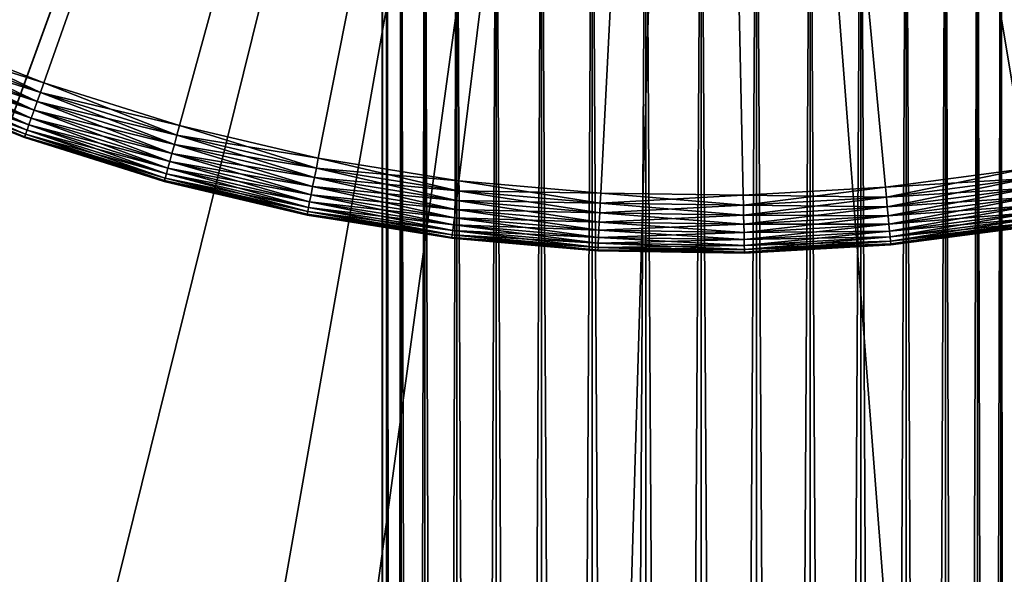
# Model space of a CAD drawing. Extents: x -22 to 22, y -172 to 22.
# Drawn here: x -6 to 3, y -20 to -15 of the extents above; entities that cross this region are included whole.
import ezdxf

# ---------------------------------------------------------------- set-up
doc = ezdxf.new("R2010")
doc.units = 0
doc.header["$MEASUREMENT"] = 0
for name, color, linetype in [('L2', 7, 'Continuous'), ('L3', 7, 'Continuous'), ('L4', 7, 'Continuous'), ('L5', 7, 'Continuous')]:
    doc.layers.add(name, color=color, linetype=linetype)

msp = doc.modelspace()

# ---------------------------------------------------------------- linework, layer by layer
at = {"layer": 'L2', "color": 7}
for points in [[(-14.46272, -17.236, -230), (-17.236, -14.46272, -230), (0, 0, -230)], [(-17.236, -14.46272), (-14.46272, -17.236), (0, 0)], [(0, 0, -230), (-11.25, -19.48557, -230), (-14.46272, -17.236, -230)], [(0, 0), (-14.46272, -17.236), (-11.25, -19.48557)], [(0, 0, -230), (-7.695453, -21.14308, -230), (-11.25, -19.48557, -230)], [(0, 0), (-11.25, -19.48557), (-7.695453, -21.14308)], [(-3.907084, -22.15817, -230), (-7.695453, -21.14308, -230), (0, 0, -230)], [(-7.695453, -21.14308), (-3.907084, -22.15817), (0, 0)], [(0, 0, -230), (0, -22.5, -230), (-3.907084, -22.15817, -230)], [(0, 0), (-3.907084, -22.15817), (0, -22.5)], [(7.695453, -21.14308, -230), (3.907084, -22.15817, -230), (0, 0, -230)], [(0, 0, -230), (3.907084, -22.15817, -230), (0, -22.5, -230)], [(17.236, -14.46272, -230), (14.46272, -17.236, -230), (0, 0, -230)], [(0, 0, -230), (14.46272, -17.236, -230), (11.25, -19.48557, -230)], [(0, 0, -230), (11.25, -19.48557, -230), (7.695453, -21.14308, -230)], [(0, 0), (0, -22.5), (3.907084, -22.15817)], [(14.46272, -17.236), (17.236, -14.46272), (0, 0)], [(3.907084, -22.15817), (7.695453, -21.14308), (0, 0)], [(0, 0), (7.695453, -21.14308), (11.25, -19.48557)], [(0, 0), (11.25, -19.48557), (14.46272, -17.236)]]:
    msp.add_3dface(points, dxfattribs=at)
at = {"layer": 'L3', "color": 7}
for points in [[(0, 0, -2), (-6.807444, -15.57751, -2), (-7.913736, -15.04569, -2)], [(0, 0, 3), (-7.913736, -15.04569, 3), (-6.807444, -15.57751, 3)], [(0, 0, -2), (-5.66566, -16.02811, -2), (-6.807444, -15.57751, -2)], [(0, 0, 3), (-6.807444, -15.57751, 3), (-5.66566, -16.02811, 3)], [(-4.494339, -16.39515, -2), (-5.66566, -16.02811, -2), (0, 0, -2)], [(-5.66566, -16.02811, 3), (-4.494339, -16.39515, 3), (0, 0, 3)], [(0, 0, -2), (-3.299586, -16.67671, -2), (-4.494339, -16.39515, -2)], [(0, 0, 3), (-4.494339, -16.39515, 3), (-3.299586, -16.67671, 3)], [(0, 0, -2), (-2.087631, -16.87133, -2), (-3.299586, -16.67671, -2)], [(0, 0, 3), (-3.299586, -16.67671, 3), (-2.087631, -16.87133, 3)], [(-0.864792, -16.97799, -2), (-2.087631, -16.87133, -2), (0, 0, -2)], [(-2.087631, -16.87133, 3), (-0.864792, -16.97799, 3), (0, 0, 3)], [(0, 0, -2), (0.362556, -16.99613, -2), (-0.864792, -16.97799, -2)], [(0, 0, 3), (-0.864792, -16.97799, 3), (0.362556, -16.99613, 3)], [(2.805193, -16.76696, -2), (1.588014, -16.92567, -2), (0, 0, -2)], [(0, 0, -2), (1.588014, -16.92567, -2), (0.362556, -16.99613, -2)], [(6.344009, -15.77192, -2), (5.189405, -16.18858, -2), (0, 0, -2)], [(0, 0, -2), (5.189405, -16.18858, -2), (4.007746, -16.52084, -2)], [(0, 0, -2), (4.007746, -16.52084, -2), (2.805193, -16.76696, -2)], [(0, 0, -2), (7.465539, -15.27304, -2), (6.344009, -15.77192, -2)], [(0, 0, 3), (0.362556, -16.99613, 3), (1.588014, -16.92567, 3)], [(5.189405, -16.18858, 3), (6.344009, -15.77192, 3), (0, 0, 3)], [(0, 0, 3), (6.344009, -15.77192, 3), (7.465539, -15.27304, 3)], [(1.588014, -16.92567, 3), (2.805193, -16.76696, 3), (0, 0, 3)], [(0, 0, 3), (2.805193, -16.76696, 3), (4.007746, -16.52084, 3)], [(0, 0, 3), (4.007746, -16.52084, 3), (5.189405, -16.18858, 3)], [(-6.842211, -15.65707, -1.992404), (-6.807444, -15.57751, -2), (-5.66566, -16.02811, -2)], [(-6.842211, -15.65707, 2.992404), (-5.694597, -16.10997, 2.992404), (-6.807444, -15.57751, 3)], [(-6.807444, -15.57751, 3), (-5.694597, -16.10997, 2.992404), (-5.66566, -16.02811, 3)], [(-6.875923, -15.73421, -1.969846), (-6.842211, -15.65707, -1.992404), (-5.694597, -16.10997, -1.992404)], [(-6.875923, -15.73421, 2.969846), (-5.722654, -16.18934, 2.969846), (-6.842211, -15.65707, 2.992404)], [(-6.842211, -15.65707, -1.992404), (-5.66566, -16.02811, -2), (-5.694597, -16.10997, -1.992404)], [(-6.842211, -15.65707, 2.992404), (-5.722654, -16.18934, 2.969846), (-5.694597, -16.10997, 2.992404)], [(-6.907553, -15.80659, -1.933013), (-6.875923, -15.73421, -1.969846), (-5.722654, -16.18934, -1.969846)], [(-6.907553, -15.80659, 2.933013), (-5.748979, -16.26382, 2.933013), (-6.875923, -15.73421, 2.969846)], [(-6.875923, -15.73421, -1.969846), (-5.694597, -16.10997, -1.992404), (-5.722654, -16.18934, -1.969846)], [(-6.875923, -15.73421, 2.969846), (-5.748979, -16.26382, 2.933013), (-5.722654, -16.18934, 2.969846)], [(-6.936142, -15.87201, -1.883022), (-6.907553, -15.80659, -1.933013), (-5.748979, -16.26382, -1.933013)], [(-6.936142, -15.87201, 2.883022), (-5.772773, -16.33113, 2.883022), (-6.907553, -15.80659, 2.933013)], [(-6.907553, -15.80659, -1.933013), (-5.722654, -16.18934, -1.969846), (-5.748979, -16.26382, -1.933013)], [(-6.907553, -15.80659, 2.933013), (-5.772773, -16.33113, 2.883022), (-5.748979, -16.26382, 2.933013)], [(-6.980839, -15.97429, -1.75), (-6.960821, -15.92848, -1.821394), (-5.793312, -16.38923, -1.821394)], [(-6.980839, -15.97429, 2.75), (-5.809973, -16.43637, 2.75), (-6.960821, -15.92848, 2.821394)], [(-6.960821, -15.92848, -1.821394), (-6.936142, -15.87201, -1.883022), (-5.772773, -16.33113, -1.883022)], [(-6.960821, -15.92848, 2.821394), (-5.793312, -16.38923, 2.821394), (-6.936142, -15.87201, 2.883022)], [(-6.960821, -15.92848, -1.821394), (-5.772773, -16.33113, -1.883022), (-5.793312, -16.38923, -1.821394)], [(-6.960821, -15.92848, 2.821394), (-5.809973, -16.43637, 2.75), (-5.793312, -16.38923, 2.821394)], [(-6.936142, -15.87201, -1.883022), (-5.748979, -16.26382, -1.933013), (-5.772773, -16.33113, -1.883022)], [(-6.936142, -15.87201, 2.883022), (-5.793312, -16.38923, 2.821394), (-5.772773, -16.33113, 2.883022)], [(-7.004621, -16.02871, -1.586824), (-6.995588, -16.00804, -1.67101), (-5.822248, -16.4711, -1.67101)], [(-7.004621, -16.02871, 2.586824), (-5.829766, -16.49236, 2.586824), (-6.995588, -16.00804, 2.67101)], [(-6.55271, -16.21521, -1.5), (-7.004621, -16.02871, -1.586824), (-5.829766, -16.49236, -1.586824)], [(-7.004621, -16.02871, -1.586824), (-5.822248, -16.4711, -1.67101), (-5.829766, -16.49236, -1.586824)], [(-7.004621, -16.02871, 2.586824), (-6.55271, -16.21521, 2.5), (-5.829766, -16.49236, 2.586824)], [(-6.995588, -16.00804, -1.67101), (-6.980839, -15.97429, -1.75), (-5.809973, -16.43637, -1.75)], [(-6.995588, -16.00804, 2.67101), (-5.822248, -16.4711, 2.67101), (-6.980839, -15.97429, 2.75)], [(-6.995588, -16.00804, -1.67101), (-5.809973, -16.43637, -1.75), (-5.822248, -16.4711, -1.67101)], [(-6.995588, -16.00804, 2.67101), (-5.829766, -16.49236, 2.586824), (-5.822248, -16.4711, 2.67101)], [(-6.980839, -15.97429, -1.75), (-5.793312, -16.38923, -1.821394), (-5.809973, -16.43637, -1.75)], [(-6.980839, -15.97429, 2.75), (-5.822248, -16.4711, 2.67101), (-5.809973, -16.43637, 2.75)], [(-5.694597, -16.10997, -1.992404), (-5.66566, -16.02811, -2), (-4.494339, -16.39515, -2)], [(-4.517293, -16.47888, 2.992404), (-5.66566, -16.02811, 3), (-5.694597, -16.10997, 2.992404)], [(-4.494339, -16.39515, 3), (-5.66566, -16.02811, 3), (-4.517293, -16.47888, 2.992404)], [(-5.722654, -16.18934, -1.969846), (-5.694597, -16.10997, -1.992404), (-4.517293, -16.47888, -1.992404)], [(-4.539549, -16.56008, 2.969846), (-5.694597, -16.10997, 2.992404), (-5.722654, -16.18934, 2.969846)], [(-5.694597, -16.10997, -1.992404), (-4.494339, -16.39515, -2), (-4.517293, -16.47888, -1.992404)], [(-4.517293, -16.47888, 2.992404), (-5.694597, -16.10997, 2.992404), (-4.539549, -16.56008, 2.969846)], [(-5.748979, -16.26382, -1.933013), (-5.722654, -16.18934, -1.969846), (-4.539549, -16.56008, -1.969846)], [(-4.560432, -16.63625, 2.933013), (-5.722654, -16.18934, 2.969846), (-5.748979, -16.26382, 2.933013)], [(-5.722654, -16.18934, -1.969846), (-4.517293, -16.47888, -1.992404), (-4.539549, -16.56008, -1.969846)], [(-4.539549, -16.56008, 2.969846), (-5.722654, -16.18934, 2.969846), (-4.560432, -16.63625, 2.933013)], [(-5.832298, -16.49952, -1.5), (-5.832298, -16.49952, 2.5), (-6.55271, -16.21521, -1.5)], [(-6.55271, -16.21521, -1.5), (-5.832298, -16.49952, 2.5), (-6.55271, -16.21521, 2.5)], [(-5.829766, -16.49236, -1.586824), (-5.832298, -16.49952, -1.5), (-6.55271, -16.21521, -1.5)], [(-6.55271, -16.21521, 2.5), (-5.832298, -16.49952, 2.5), (-5.829766, -16.49236, 2.586824)], [(-5.772773, -16.33113, -1.883022), (-5.748979, -16.26382, -1.933013), (-4.560432, -16.63625, -1.933013)], [(-4.579307, -16.70511, 2.883022), (-5.748979, -16.26382, 2.933013), (-5.772773, -16.33113, 2.883022)], [(-5.748979, -16.26382, -1.933013), (-4.539549, -16.56008, -1.969846), (-4.560432, -16.63625, -1.933013)], [(-4.560432, -16.63625, 2.933013), (-5.748979, -16.26382, 2.933013), (-4.579307, -16.70511, 2.883022)], [(-5.793312, -16.38923, -1.821394), (-5.772773, -16.33113, -1.883022), (-4.579307, -16.70511, -1.883022)], [(-4.5956, -16.76454, 2.821394), (-5.772773, -16.33113, 2.883022), (-5.793312, -16.38923, 2.821394)], [(-5.772773, -16.33113, -1.883022), (-4.560432, -16.63625, -1.933013), (-4.579307, -16.70511, -1.883022)], [(-4.579307, -16.70511, 2.883022), (-5.772773, -16.33113, 2.883022), (-4.5956, -16.76454, 2.821394)], [(-5.822248, -16.4711, -1.67101), (-5.809973, -16.43637, -1.75), (-4.608816, -16.81276, -1.75)], [(-4.618554, -16.84828, 2.67101), (-5.809973, -16.43637, 2.75), (-5.822248, -16.4711, 2.67101)], [(-5.809973, -16.43637, -1.75), (-5.793312, -16.38923, -1.821394), (-4.5956, -16.76454, -1.821394)], [(-4.608816, -16.81276, 2.75), (-5.793312, -16.38923, 2.821394), (-5.809973, -16.43637, 2.75)], [(-5.809973, -16.43637, -1.75), (-4.5956, -16.76454, -1.821394), (-4.608816, -16.81276, -1.75)], [(-4.608816, -16.81276, 2.75), (-5.809973, -16.43637, 2.75), (-4.618554, -16.84828, 2.67101)], [(-5.793312, -16.38923, -1.821394), (-4.579307, -16.70511, -1.883022), (-4.5956, -16.76454, -1.821394)], [(-4.5956, -16.76454, 2.821394), (-5.793312, -16.38923, 2.821394), (-4.608816, -16.81276, 2.75)], [(-4.517293, -16.47888, -1.992404), (-4.494339, -16.39515, -2), (-3.299586, -16.67671, -2)], [(-3.316438, -16.76188, 2.992404), (-4.494339, -16.39515, 3), (-4.517293, -16.47888, 2.992404)], [(-3.299586, -16.67671, 3), (-4.494339, -16.39515, 3), (-3.316438, -16.76188, 2.992404)], [(-5.829766, -16.49236, -1.586824), (-4.879299, -16.79815, -1.5), (-5.832298, -16.49952, -1.5)], [(-5.829766, -16.49236, 2.586824), (-5.832298, -16.49952, 2.5), (-4.624517, -16.87003, 2.586824)], [(-4.879299, -16.79815, -1.5), (-4.879299, -16.79815, 2.5), (-5.832298, -16.49952, -1.5)], [(-5.832298, -16.49952, -1.5), (-4.879299, -16.79815, 2.5), (-5.832298, -16.49952, 2.5)], [(-4.624517, -16.87003, 2.586824), (-5.832298, -16.49952, 2.5), (-4.879299, -16.79815, 2.5)], [(-5.829766, -16.49236, -1.586824), (-5.822248, -16.4711, -1.67101), (-4.618554, -16.84828, -1.67101)], [(-4.624517, -16.87003, 2.586824), (-5.822248, -16.4711, 2.67101), (-5.829766, -16.49236, 2.586824)], [(-4.624517, -16.87003, -1.586824), (-4.879299, -16.79815, -1.5), (-5.829766, -16.49236, -1.586824)], [(-5.829766, -16.49236, -1.586824), (-4.618554, -16.84828, -1.67101), (-4.624517, -16.87003, -1.586824)], [(-5.822248, -16.4711, -1.67101), (-4.608816, -16.81276, -1.75), (-4.618554, -16.84828, -1.67101)], [(-4.618554, -16.84828, 2.67101), (-5.822248, -16.4711, 2.67101), (-4.624517, -16.87003, 2.586824)], [(-4.539549, -16.56008, -1.969846), (-4.517293, -16.47888, -1.992404), (-3.316438, -16.76188, -1.992404)], [(-3.332778, -16.84447, 2.969846), (-4.517293, -16.47888, 2.992404), (-4.539549, -16.56008, 2.969846)], [(-4.517293, -16.47888, -1.992404), (-3.299586, -16.67671, -2), (-3.316438, -16.76188, -1.992404)], [(-3.316438, -16.76188, 2.992404), (-4.517293, -16.47888, 2.992404), (-3.332778, -16.84447, 2.969846)], [(-4.560432, -16.63625, -1.933013), (-4.539549, -16.56008, -1.969846), (-3.332778, -16.84447, -1.969846)], [(-3.34811, -16.92196, 2.933013), (-4.539549, -16.56008, 2.969846), (-4.560432, -16.63625, 2.933013)], [(-4.539549, -16.56008, -1.969846), (-3.316438, -16.76188, -1.992404), (-3.332778, -16.84447, -1.969846)], [(-3.332778, -16.84447, 2.969846), (-4.539549, -16.56008, 2.969846), (-3.34811, -16.92196, 2.933013)], [(-4.5956, -16.76454, -1.821394), (-4.579307, -16.70511, -1.883022), (-3.361967, -16.992, -1.883022)], [(-3.373928, -17.05245, 2.821394), (-4.579307, -16.70511, 2.883022), (-4.5956, -16.76454, 2.821394)], [(-4.579307, -16.70511, -1.883022), (-4.560432, -16.63625, -1.933013), (-3.34811, -16.92196, -1.933013)], [(-3.361967, -16.992, 2.883022), (-4.560432, -16.63625, 2.933013), (-4.579307, -16.70511, 2.883022)], [(-4.579307, -16.70511, -1.883022), (-3.34811, -16.92196, -1.933013), (-3.361967, -16.992, -1.883022)], [(-3.361967, -16.992, 2.883022), (-4.579307, -16.70511, 2.883022), (-3.373928, -17.05245, 2.821394)], [(-4.560432, -16.63625, -1.933013), (-3.332778, -16.84447, -1.969846), (-3.34811, -16.92196, -1.933013)], [(-3.34811, -16.92196, 2.933013), (-4.560432, -16.63625, 2.933013), (-3.361967, -16.992, 2.883022)], [(-3.316438, -16.76188, -1.992404), (-3.299586, -16.67671, -2), (-2.087631, -16.87133, -2)], [(-3.316438, -16.76188, 2.992404), (-2.098293, -16.9575, 2.992404), (-3.299586, -16.67671, 3)], [(-3.299586, -16.67671, 3), (-2.098293, -16.9575, 2.992404), (-2.087631, -16.87133, 3)], [(-4.626526, -16.87736, -1.5), (-4.626526, -16.87736, 2.5), (-4.879299, -16.79815, -1.5)], [(-4.879299, -16.79815, -1.5), (-4.626526, -16.87736, 2.5), (-4.879299, -16.79815, 2.5)], [(-4.624517, -16.87003, -1.586824), (-4.626526, -16.87736, -1.5), (-4.879299, -16.79815, -1.5)], [(-4.624517, -16.87003, 2.586824), (-4.879299, -16.79815, 2.5), (-4.626526, -16.87736, 2.5)], [(-4.608816, -16.81276, -1.75), (-4.5956, -16.76454, -1.821394), (-3.373928, -17.05245, -1.821394)], [(-3.383631, -17.10149, 2.75), (-4.5956, -16.76454, 2.821394), (-4.608816, -16.81276, 2.75)], [(-4.5956, -16.76454, -1.821394), (-3.361967, -16.992, -1.883022), (-3.373928, -17.05245, -1.821394)], [(-3.373928, -17.05245, 2.821394), (-4.5956, -16.76454, 2.821394), (-3.383631, -17.10149, 2.75)], [(-3.332778, -16.84447, -1.969846), (-3.316438, -16.76188, -1.992404), (-2.098293, -16.9575, -1.992404)], [(-3.332778, -16.84447, 2.969846), (-2.108631, -17.04105, 2.969846), (-3.316438, -16.76188, 2.992404)], [(-3.316438, -16.76188, -1.992404), (-2.087631, -16.87133, -2), (-2.098293, -16.9575, -1.992404)], [(-3.316438, -16.76188, 2.992404), (-2.108631, -17.04105, 2.969846), (-2.098293, -16.9575, 2.992404)], [(1.596125, -17.01211, -1.992404), (1.588014, -16.92567, -2), (2.805193, -16.76696, -2)], [(1.588014, -16.92567, 3), (2.81952, -16.85259, 2.992404), (2.805193, -16.76696, 3)], [(1.596125, -17.01211, -1.992404), (2.805193, -16.76696, -2), (2.81952, -16.85259, -1.992404)], [(-3.395159, -17.15975, -1.586824), (-4.626526, -16.87736, -1.5), (-4.624517, -16.87003, -1.586824)], [(-3.396633, -17.1672, 2.5), (-4.624517, -16.87003, 2.586824), (-4.626526, -16.87736, 2.5)], [(-3.396633, -17.1672, -1.5), (-3.396633, -17.1672, 2.5), (-4.626526, -16.87736, -1.5)], [(-4.626526, -16.87736, -1.5), (-3.396633, -17.1672, 2.5), (-4.626526, -16.87736, 2.5)], [(-3.395159, -17.15975, -1.586824), (-3.396633, -17.1672, -1.5), (-4.626526, -16.87736, -1.5)], [(-4.624517, -16.87003, -1.586824), (-4.618554, -16.84828, -1.67101), (-3.39078, -17.13762, -1.67101)], [(-3.395159, -17.15975, 2.586824), (-4.618554, -16.84828, 2.67101), (-4.624517, -16.87003, 2.586824)], [(-4.624517, -16.87003, -1.586824), (-3.39078, -17.13762, -1.67101), (-3.395159, -17.15975, -1.586824)], [(-3.395159, -17.15975, 2.586824), (-4.624517, -16.87003, 2.586824), (-3.396633, -17.1672, 2.5)], [(-4.618554, -16.84828, -1.67101), (-4.608816, -16.81276, -1.75), (-3.383631, -17.10149, -1.75)], [(-3.39078, -17.13762, 2.67101), (-4.608816, -16.81276, 2.75), (-4.618554, -16.84828, 2.67101)], [(-4.618554, -16.84828, -1.67101), (-3.383631, -17.10149, -1.75), (-3.39078, -17.13762, -1.67101)], [(-3.39078, -17.13762, 2.67101), (-4.618554, -16.84828, 2.67101), (-3.395159, -17.15975, 2.586824)], [(-4.608816, -16.81276, -1.75), (-3.373928, -17.05245, -1.821394), (-3.383631, -17.10149, -1.75)], [(-3.383631, -17.10149, 2.75), (-4.608816, -16.81276, 2.75), (-3.39078, -17.13762, 2.67101)], [(-3.34811, -16.92196, -1.933013), (-3.332778, -16.84447, -1.969846), (-2.108631, -17.04105, -1.969846)], [(-3.34811, -16.92196, 2.933013), (-2.118331, -17.11944, 2.933013), (-3.332778, -16.84447, 2.969846)], [(-3.332778, -16.84447, -1.969846), (-2.098293, -16.9575, -1.992404), (-2.108631, -17.04105, -1.969846)], [(-3.332778, -16.84447, 2.969846), (-2.118331, -17.11944, 2.933013), (-2.108631, -17.04105, 2.969846)], [(-2.098293, -16.9575, -1.992404), (-2.087631, -16.87133, -2), (-0.864792, -16.97799, -2)], [(-0.869208, -17.0647, 2.992404), (-2.087631, -16.87133, 3), (-2.098293, -16.9575, 2.992404)], [(-0.864792, -16.97799, 3), (-2.087631, -16.87133, 3), (-0.869208, -17.0647, 2.992404)], [(1.596125, -17.01211, 2.992404), (2.81952, -16.85259, 2.992404), (1.588014, -16.92567, 3)], [(1.603989, -17.09593, -1.969846), (1.596125, -17.01211, -1.992404), (2.81952, -16.85259, -1.992404)], [(1.596125, -17.01211, 2.992404), (2.833411, -16.93562, 2.969846), (2.81952, -16.85259, 2.992404)], [(1.603989, -17.09593, -1.969846), (2.81952, -16.85259, -1.992404), (2.833411, -16.93562, -1.969846)], [(-3.361967, -16.992, -1.883022), (-3.34811, -16.92196, -1.933013), (-2.118331, -17.11944, -1.933013)], [(-3.361967, -16.992, 2.883022), (-2.127099, -17.19029, 2.883022), (-3.34811, -16.92196, 2.933013)], [(-3.34811, -16.92196, -1.933013), (-2.108631, -17.04105, -1.969846), (-2.118331, -17.11944, -1.933013)], [(-3.34811, -16.92196, 2.933013), (-2.127099, -17.19029, 2.883022), (-2.118331, -17.11944, 2.933013)], [(-2.108631, -17.04105, -1.969846), (-2.098293, -16.9575, -1.992404), (-0.869208, -17.0647, -1.992404)], [(-0.873491, -17.14878, 2.969846), (-2.098293, -16.9575, 2.992404), (-2.108631, -17.04105, 2.969846)], [(-2.098293, -16.9575, -1.992404), (-0.864792, -16.97799, -2), (-0.869208, -17.0647, -1.992404)], [(-0.869208, -17.0647, 2.992404), (-2.098293, -16.9575, 2.992404), (-0.873491, -17.14878, 2.969846)], [(0.364408, -17.08294, -1.992404), (0.362556, -16.99613, -2), (1.588014, -16.92567, -2)], [(1.588014, -16.92567, 3), (0.362556, -16.99613, 3), (1.596125, -17.01211, 2.992404)], [(0.364408, -17.08294, -1.992404), (1.588014, -16.92567, -2), (1.596125, -17.01211, -1.992404)], [(1.603989, -17.09593, 2.969846), (2.833411, -16.93562, 2.969846), (1.596125, -17.01211, 2.992404)], [(1.611367, -17.17457, -1.933013), (1.603989, -17.09593, -1.969846), (2.833411, -16.93562, -1.969846)], [(1.603989, -17.09593, 2.969846), (2.846446, -17.01353, 2.933013), (2.833411, -16.93562, 2.969846)], [(1.611367, -17.17457, -1.933013), (2.833411, -16.93562, -1.969846), (2.846446, -17.01353, -1.933013)], [(-3.383631, -17.10149, -1.75), (-3.373928, -17.05245, -1.821394), (-2.134667, -17.25145, -1.821394)], [(-3.383631, -17.10149, 2.75), (-2.140806, -17.30107, 2.75), (-3.373928, -17.05245, 2.821394)], [(-3.373928, -17.05245, -1.821394), (-3.361967, -16.992, -1.883022), (-2.127099, -17.19029, -1.883022)], [(-3.373928, -17.05245, 2.821394), (-2.134667, -17.25145, 2.821394), (-3.361967, -16.992, 2.883022)], [(-3.373928, -17.05245, -1.821394), (-2.127099, -17.19029, -1.883022), (-2.134667, -17.25145, -1.821394)], [(-3.373928, -17.05245, 2.821394), (-2.140806, -17.30107, 2.75), (-2.134667, -17.25145, 2.821394)], [(-3.361967, -16.992, -1.883022), (-2.118331, -17.11944, -1.933013), (-2.127099, -17.19029, -1.883022)], [(-3.361967, -16.992, 2.883022), (-2.134667, -17.25145, 2.821394), (-2.127099, -17.19029, 2.883022)], [(-2.118331, -17.11944, -1.933013), (-2.108631, -17.04105, -1.969846), (-0.873491, -17.14878, -1.969846)], [(-0.877509, -17.22767, 2.933013), (-2.108631, -17.04105, 2.969846), (-2.118331, -17.11944, 2.933013)], [(-2.108631, -17.04105, -1.969846), (-0.869208, -17.0647, -1.992404), (-0.873491, -17.14878, -1.969846)], [(-0.873491, -17.14878, 2.969846), (-2.108631, -17.04105, 2.969846), (-0.877509, -17.22767, 2.933013)], [(-0.869208, -17.0647, -1.992404), (-0.864792, -16.97799, -2), (0.362556, -16.99613, -2)], [(0.364408, -17.08294, 2.992404), (-0.864792, -16.97799, 3), (-0.869208, -17.0647, 2.992404)], [(-0.869208, -17.0647, -1.992404), (0.362556, -16.99613, -2), (0.364408, -17.08294, -1.992404)], [(0.362556, -16.99613, 3), (-0.864792, -16.97799, 3), (0.364408, -17.08294, 2.992404)], [(1.596125, -17.01211, 2.992404), (0.362556, -16.99613, 3), (0.364408, -17.08294, 2.992404)], [(0.366204, -17.1671, -1.969846), (0.364408, -17.08294, -1.992404), (1.596125, -17.01211, -1.992404)], [(1.596125, -17.01211, 2.992404), (0.364408, -17.08294, 2.992404), (1.603989, -17.09593, 2.969846)], [(0.366204, -17.1671, -1.969846), (1.596125, -17.01211, -1.992404), (1.603989, -17.09593, -1.969846)], [(1.611367, -17.17457, 2.933013), (2.846446, -17.01353, 2.933013), (1.603989, -17.09593, 2.969846)], [(1.618036, -17.24566, -1.883022), (1.611367, -17.17457, -1.933013), (2.846446, -17.01353, -1.933013)], [(1.611367, -17.17457, 2.933013), (2.858226, -17.08395, 2.883022), (2.846446, -17.01353, 2.933013)], [(1.618036, -17.24566, -1.883022), (2.846446, -17.01353, -1.933013), (2.858226, -17.08395, -1.883022)], [(-3.395159, -17.15975, -1.586824), (-3.39078, -17.13762, -1.67101), (-2.145329, -17.33762, -1.67101)], [(-3.395159, -17.15975, 2.586824), (-2.148099, -17.36001, 2.586824), (-3.39078, -17.13762, 2.67101)], [(-3.39078, -17.13762, -1.67101), (-3.383631, -17.10149, -1.75), (-2.140806, -17.30107, -1.75)], [(-3.39078, -17.13762, 2.67101), (-2.145329, -17.33762, 2.67101), (-3.383631, -17.10149, 2.75)], [(-3.39078, -17.13762, -1.67101), (-2.140806, -17.30107, -1.75), (-2.145329, -17.33762, -1.67101)], [(-3.39078, -17.13762, 2.67101), (-2.148099, -17.36001, 2.586824), (-2.145329, -17.33762, 2.67101)], [(-3.383631, -17.10149, -1.75), (-2.134667, -17.25145, -1.821394), (-2.140806, -17.30107, -1.75)], [(-3.383631, -17.10149, 2.75), (-2.145329, -17.33762, 2.67101), (-2.140806, -17.30107, 2.75)], [(-2.127099, -17.19029, -1.883022), (-2.118331, -17.11944, -1.933013), (-0.877509, -17.22767, -1.933013)], [(-0.881141, -17.29897, 2.883022), (-2.118331, -17.11944, 2.933013), (-2.127099, -17.19029, 2.883022)], [(-2.118331, -17.11944, -1.933013), (-0.873491, -17.14878, -1.969846), (-0.877509, -17.22767, -1.933013)], [(-0.877509, -17.22767, 2.933013), (-2.118331, -17.11944, 2.933013), (-0.881141, -17.29897, 2.883022)], [(-0.873491, -17.14878, -1.969846), (-0.869208, -17.0647, -1.992404), (0.364408, -17.08294, -1.992404)], [(0.366204, -17.1671, 2.969846), (-0.869208, -17.0647, 2.992404), (-0.873491, -17.14878, 2.969846)], [(-0.873491, -17.14878, -1.969846), (0.364408, -17.08294, -1.992404), (0.366204, -17.1671, -1.969846)], [(0.364408, -17.08294, 2.992404), (-0.869208, -17.0647, 2.992404), (0.366204, -17.1671, 2.969846)], [(1.603989, -17.09593, 2.969846), (0.364408, -17.08294, 2.992404), (0.366204, -17.1671, 2.969846)], [(0.367888, -17.24608, -1.933013), (0.366204, -17.1671, -1.969846), (1.603989, -17.09593, -1.969846)], [(1.603989, -17.09593, 2.969846), (0.366204, -17.1671, 2.969846), (1.611367, -17.17457, 2.933013)], [(0.367888, -17.24608, -1.933013), (1.603989, -17.09593, -1.969846), (1.611367, -17.17457, -1.933013)], [(1.618036, -17.24566, 2.883022), (2.858226, -17.08395, 2.883022), (1.611367, -17.17457, 2.933013)], [(1.623793, -17.30701, -1.821394), (1.618036, -17.24566, -1.883022), (2.858226, -17.08395, -1.883022)], [(1.618036, -17.24566, 2.883022), (2.868396, -17.14473, 2.821394), (2.858226, -17.08395, 2.883022)], [(1.623793, -17.30701, -1.821394), (2.858226, -17.08395, -1.883022), (2.868396, -17.14473, -1.821394)], [(-3.395159, -17.15975, -1.586824), (-3.155214, -17.20597, -1.5), (-3.396633, -17.1672, -1.5)], [(-3.396633, -17.1672, 2.5), (-3.155214, -17.20597, 2.5), (-3.395159, -17.15975, 2.586824)], [(-3.155214, -17.20597, -1.5), (-3.155214, -17.20597, 2.5), (-3.396633, -17.1672, -1.5)], [(-3.396633, -17.1672, -1.5), (-3.155214, -17.20597, 2.5), (-3.396633, -17.1672, 2.5)], [(-2.148099, -17.36001, -1.586824), (-2.149032, -17.36755, -1.5), (-3.395159, -17.15975, -1.586824)], [(-3.395159, -17.15975, -1.586824), (-2.149032, -17.36755, -1.5), (-3.155214, -17.20597, -1.5)], [(-3.395159, -17.15975, -1.586824), (-2.145329, -17.33762, -1.67101), (-2.148099, -17.36001, -1.586824)], [(-3.395159, -17.15975, 2.586824), (-3.155214, -17.20597, 2.5), (-2.148099, -17.36001, 2.586824)], [(-2.149032, -17.36755, -1.5), (-2.149032, -17.36755, 2.5), (-3.155214, -17.20597, -1.5)], [(-3.155214, -17.20597, -1.5), (-2.149032, -17.36755, 2.5), (-3.155214, -17.20597, 2.5)], [(-3.155214, -17.20597, 2.5), (-2.149032, -17.36755, 2.5), (-2.148099, -17.36001, 2.586824)], [(-2.134667, -17.25145, -1.821394), (-2.127099, -17.19029, -1.883022), (-0.881141, -17.29897, -1.883022)], [(-0.884276, -17.36052, 2.821394), (-2.127099, -17.19029, 2.883022), (-2.134667, -17.25145, 2.821394)], [(-2.127099, -17.19029, -1.883022), (-0.877509, -17.22767, -1.933013), (-0.881141, -17.29897, -1.883022)], [(-0.881141, -17.29897, 2.883022), (-2.127099, -17.19029, 2.883022), (-0.884276, -17.36052, 2.821394)], [(-0.877509, -17.22767, -1.933013), (-0.873491, -17.14878, -1.969846), (0.366204, -17.1671, -1.969846)], [(0.367888, -17.24608, 2.933013), (-0.873491, -17.14878, 2.969846), (-0.877509, -17.22767, 2.933013)], [(-0.877509, -17.22767, -1.933013), (0.366204, -17.1671, -1.969846), (0.367888, -17.24608, -1.933013)], [(0.366204, -17.1671, 2.969846), (-0.873491, -17.14878, 2.969846), (0.367888, -17.24608, 2.933013)], [(1.611367, -17.17457, 2.933013), (0.366204, -17.1671, 2.969846), (0.367888, -17.24608, 2.933013)], [(0.369411, -17.31745, -1.883022), (0.367888, -17.24608, -1.933013), (1.611367, -17.17457, -1.933013)], [(1.611367, -17.17457, 2.933013), (0.367888, -17.24608, 2.933013), (1.618036, -17.24566, 2.883022)], [(0.369411, -17.31745, -1.883022), (1.611367, -17.17457, -1.933013), (1.618036, -17.24566, -1.883022)], [(1.623793, -17.30701, 2.821394), (2.868396, -17.14473, 2.821394), (1.618036, -17.24566, 2.883022)], [(1.628463, -17.35679, -1.75), (1.623793, -17.30701, -1.821394), (2.868396, -17.14473, -1.821394)], [(1.623793, -17.30701, 2.821394), (2.876645, -17.19404, 2.75), (2.868396, -17.14473, 2.821394)], [(1.628463, -17.35679, 2.75), (2.876645, -17.19404, 2.75), (1.623793, -17.30701, 2.821394)], [(1.628463, -17.35679, -1.75), (2.868396, -17.14473, -1.821394), (2.876645, -17.19404, -1.75)], [(1.631904, -17.39346, -1.67101), (1.628463, -17.35679, -1.75), (2.876645, -17.19404, -1.75)], [(1.628463, -17.35679, 2.75), (2.882723, -17.23036, 2.67101), (2.876645, -17.19404, 2.75)], [(1.631904, -17.39346, -1.67101), (2.876645, -17.19404, -1.75), (2.882723, -17.23036, -1.67101)], [(-2.145329, -17.33762, -1.67101), (-2.140806, -17.30107, -1.75), (-0.886819, -17.41044, -1.75)], [(-0.888693, -17.44723, 2.67101), (-2.140806, -17.30107, 2.75), (-2.145329, -17.33762, 2.67101)], [(-2.140806, -17.30107, -1.75), (-2.134667, -17.25145, -1.821394), (-0.884276, -17.36052, -1.821394)], [(-0.886819, -17.41044, 2.75), (-2.134667, -17.25145, 2.821394), (-2.140806, -17.30107, 2.75)], [(-2.140806, -17.30107, -1.75), (-0.884276, -17.36052, -1.821394), (-0.886819, -17.41044, -1.75)], [(-0.886819, -17.41044, 2.75), (-2.140806, -17.30107, 2.75), (-0.888693, -17.44723, 2.67101)], [(-2.134667, -17.25145, -1.821394), (-0.881141, -17.29897, -1.883022), (-0.884276, -17.36052, -1.821394)], [(-0.884276, -17.36052, 2.821394), (-2.134667, -17.25145, 2.821394), (-0.886819, -17.41044, 2.75)], [(-0.884276, -17.36052, -1.821394), (-0.881141, -17.29897, -1.883022), (0.369411, -17.31745, -1.883022)], [(0.370725, -17.37907, 2.821394), (-0.881141, -17.29897, 2.883022), (-0.884276, -17.36052, 2.821394)], [(-0.881141, -17.29897, -1.883022), (-0.877509, -17.22767, -1.933013), (0.367888, -17.24608, -1.933013)], [(0.369411, -17.31745, 2.883022), (-0.877509, -17.22767, 2.933013), (-0.881141, -17.29897, 2.883022)], [(-0.881141, -17.29897, -1.883022), (0.367888, -17.24608, -1.933013), (0.369411, -17.31745, -1.883022)], [(0.369411, -17.31745, 2.883022), (-0.881141, -17.29897, 2.883022), (0.370725, -17.37907, 2.821394)], [(0.367888, -17.24608, 2.933013), (-0.877509, -17.22767, 2.933013), (0.369411, -17.31745, 2.883022)], [(1.618036, -17.24566, 2.883022), (0.367888, -17.24608, 2.933013), (0.369411, -17.31745, 2.883022)], [(0.370725, -17.37907, -1.821394), (0.369411, -17.31745, -1.883022), (1.618036, -17.24566, -1.883022)], [(1.618036, -17.24566, 2.883022), (0.369411, -17.31745, 2.883022), (1.623793, -17.30701, 2.821394)], [(1.623793, -17.30701, 2.821394), (0.369411, -17.31745, 2.883022), (0.370725, -17.37907, 2.821394)], [(0.370725, -17.37907, -1.821394), (1.618036, -17.24566, -1.883022), (1.623793, -17.30701, -1.821394)], [(0.371791, -17.42905, -1.75), (0.370725, -17.37907, -1.821394), (1.623793, -17.30701, -1.821394)], [(1.623793, -17.30701, 2.821394), (0.370725, -17.37907, 2.821394), (1.628463, -17.35679, 2.75)], [(0.371791, -17.42905, -1.75), (1.623793, -17.30701, -1.821394), (1.628463, -17.35679, -1.75)], [(1.631904, -17.39346, 2.67101), (2.882723, -17.23036, 2.67101), (1.628463, -17.35679, 2.75)], [(1.634011, -17.41592, -1.586824), (1.631904, -17.39346, -1.67101), (2.882723, -17.23036, -1.67101)], [(1.631904, -17.39346, 2.67101), (2.886445, -17.25261, 2.586824), (2.882723, -17.23036, 2.67101)], [(1.634011, -17.41592, 2.586824), (2.886445, -17.25261, 2.586824), (1.631904, -17.39346, 2.67101)], [(1.634011, -17.41592, -1.586824), (2.882723, -17.23036, -1.67101), (2.886445, -17.25261, -1.586824)], [(2.139928, -17.35761, -1.5), (1.634011, -17.41592, -1.586824), (2.886445, -17.25261, -1.586824)], [(1.634011, -17.41592, 2.586824), (2.139928, -17.35761, 2.5), (2.886445, -17.25261, 2.586824)], [(2.886445, -17.25261, -1.586824), (2.887698, -17.2601, -1.5), (2.139928, -17.35761, -1.5)], [(2.139928, -17.35761, 2.5), (2.887698, -17.2601, 2.5), (2.886445, -17.25261, 2.586824)], [(2.887698, -17.2601, -1.5), (2.887698, -17.2601, 2.5), (2.139928, -17.35761, -1.5)], [(2.139928, -17.35761, -1.5), (2.887698, -17.2601, 2.5), (2.139928, -17.35761, 2.5)], [(-2.148099, -17.36001, -1.586824), (-1.397784, -17.43307, -1.5), (-2.149032, -17.36755, -1.5)], [(-1.397784, -17.43307, 2.5), (-2.148099, -17.36001, 2.586824), (-2.149032, -17.36755, 2.5)], [(-1.397784, -17.43307, -1.5), (-1.397784, -17.43307, 2.5), (-2.149032, -17.36755, -1.5)], [(-2.149032, -17.36755, -1.5), (-1.397784, -17.43307, 2.5), (-2.149032, -17.36755, 2.5)], [(-2.148099, -17.36001, -1.586824), (-2.145329, -17.33762, -1.67101), (-0.888693, -17.44723, -1.67101)], [(-0.88984, -17.46976, 2.586824), (-2.145329, -17.33762, 2.67101), (-2.148099, -17.36001, 2.586824)], [(-0.88984, -17.46976, -1.586824), (-1.397784, -17.43307, -1.5), (-2.148099, -17.36001, -1.586824)], [(-2.148099, -17.36001, -1.586824), (-0.888693, -17.44723, -1.67101), (-0.88984, -17.46976, -1.586824)], [(-0.88984, -17.46976, 2.586824), (-2.148099, -17.36001, 2.586824), (-1.397784, -17.43307, 2.5)], [(-2.145329, -17.33762, -1.67101), (-0.886819, -17.41044, -1.75), (-0.888693, -17.44723, -1.67101)], [(-0.888693, -17.44723, 2.67101), (-2.145329, -17.33762, 2.67101), (-0.88984, -17.46976, 2.586824)], [(-0.886819, -17.41044, -1.75), (-0.884276, -17.36052, -1.821394), (0.370725, -17.37907, -1.821394)], [(0.371791, -17.42905, 2.75), (-0.884276, -17.36052, 2.821394), (-0.886819, -17.41044, 2.75)], [(-0.886819, -17.41044, -1.75), (0.370725, -17.37907, -1.821394), (0.371791, -17.42905, -1.75)], [(-0.884276, -17.36052, -1.821394), (0.369411, -17.31745, -1.883022), (0.370725, -17.37907, -1.821394)], [(0.370725, -17.37907, 2.821394), (-0.884276, -17.36052, 2.821394), (0.371791, -17.42905, 2.75)], [(1.628463, -17.35679, 2.75), (0.370725, -17.37907, 2.821394), (0.371791, -17.42905, 2.75)], [(0.372577, -17.46587, -1.67101), (0.371791, -17.42905, -1.75), (1.628463, -17.35679, -1.75)], [(1.628463, -17.35679, 2.75), (0.371791, -17.42905, 2.75), (1.631904, -17.39346, 2.67101)], [(1.631904, -17.39346, 2.67101), (0.371791, -17.42905, 2.75), (0.372577, -17.46587, 2.67101)], [(0.372577, -17.46587, -1.67101), (1.628463, -17.35679, -1.75), (1.631904, -17.39346, -1.67101)], [(0.373058, -17.48843, -1.586824), (0.372577, -17.46587, -1.67101), (1.631904, -17.39346, -1.67101)], [(1.631904, -17.39346, 2.67101), (0.372577, -17.46587, 2.67101), (1.634011, -17.41592, 2.586824)], [(0.373058, -17.48843, -1.586824), (1.631904, -17.39346, -1.67101), (1.634011, -17.41592, -1.586824)], [(2.139928, -17.35761, -1.5), (1.63472, -17.42348, -1.5), (1.634011, -17.41592, -1.586824)], [(1.63472, -17.42348, 2.5), (2.139928, -17.35761, 2.5), (1.634011, -17.41592, 2.586824)], [(2.139928, -17.35761, -1.5), (2.139928, -17.35761, 2.5), (1.63472, -17.42348, -1.5)], [(1.63472, -17.42348, -1.5), (2.139928, -17.35761, 2.5), (1.63472, -17.42348, 2.5)], [(-0.890227, -17.47734, -1.5), (-0.890227, -17.47734, 2.5), (-1.397784, -17.43307, -1.5)], [(-1.397784, -17.43307, -1.5), (-0.890227, -17.47734, 2.5), (-1.397784, -17.43307, 2.5)], [(-0.88984, -17.46976, -1.586824), (-0.890227, -17.47734, -1.5), (-1.397784, -17.43307, -1.5)], [(-1.397784, -17.43307, 2.5), (-0.890227, -17.47734, 2.5), (-0.88984, -17.46976, 2.586824)], [(0.373058, -17.48843, -1.586824), (-0.890227, -17.47734, -1.5), (-0.88984, -17.46976, -1.586824)], [(0.37322, -17.49602, 2.5), (-0.88984, -17.46976, 2.586824), (-0.890227, -17.47734, 2.5)], [(0.37322, -17.49602, -1.5), (0.37322, -17.49602, 2.5), (-0.890227, -17.47734, -1.5)], [(-0.890227, -17.47734, -1.5), (0.37322, -17.49602, 2.5), (-0.890227, -17.47734, 2.5)], [(0.373058, -17.48843, -1.586824), (0.37322, -17.49602, -1.5), (-0.890227, -17.47734, -1.5)], [(-0.88984, -17.46976, -1.586824), (-0.888693, -17.44723, -1.67101), (0.372577, -17.46587, -1.67101)], [(0.373058, -17.48843, 2.586824), (-0.888693, -17.44723, 2.67101), (-0.88984, -17.46976, 2.586824)], [(-0.88984, -17.46976, -1.586824), (0.372577, -17.46587, -1.67101), (0.373058, -17.48843, -1.586824)], [(0.373058, -17.48843, 2.586824), (-0.88984, -17.46976, 2.586824), (0.37322, -17.49602, 2.5)], [(-0.888693, -17.44723, -1.67101), (-0.886819, -17.41044, -1.75), (0.371791, -17.42905, -1.75)], [(0.372577, -17.46587, 2.67101), (-0.886819, -17.41044, 2.75), (-0.888693, -17.44723, 2.67101)], [(-0.888693, -17.44723, -1.67101), (0.371791, -17.42905, -1.75), (0.372577, -17.46587, -1.67101)], [(0.372577, -17.46587, 2.67101), (-0.888693, -17.44723, 2.67101), (0.373058, -17.48843, 2.586824)], [(0.371791, -17.42905, 2.75), (-0.886819, -17.41044, 2.75), (0.372577, -17.46587, 2.67101)], [(1.634011, -17.41592, 2.586824), (0.372577, -17.46587, 2.67101), (0.373058, -17.48843, 2.586824)], [(1.634011, -17.41592, -1.586824), (0.37322, -17.49602, -1.5), (0.373058, -17.48843, -1.586824)], [(1.634011, -17.41592, 2.586824), (0.373058, -17.48843, 2.586824), (1.63472, -17.42348, 2.5)], [(1.63472, -17.42348, 2.5), (0.373058, -17.48843, 2.586824), (0.37322, -17.49602, 2.5)], [(1.634011, -17.41592, -1.586824), (1.63472, -17.42348, -1.5), (0.37322, -17.49602, -1.5)], [(1.63472, -17.42348, -1.5), (1.63472, -17.42348, 2.5), (0.37322, -17.49602, -1.5)], [(0.37322, -17.49602, -1.5), (1.63472, -17.42348, 2.5), (0.37322, -17.49602, 2.5)]]:
    msp.add_3dface(points, dxfattribs=at)
at = {"layer": 'L4', "color": 7}
for points in [[(0, 0, 1.500001), (-15.74362, -16.07446, 1.500001), (-17.36304, -14.30995, 1.500001)], [(0, 0, 31.5), (-17.36304, -14.30995, 31.5), (-15.74362, -16.07446, 31.5)], [(-13.94582, -17.65684, 1.500001), (-15.74362, -16.07446, 1.500001), (0, 0, 1.500001)], [(0, 0, 31.5), (-15.74362, -16.07446, 31.5), (-13.94582, -17.65684, 31.5)], [(0, 0, 1.500001), (-11.99001, -19.03916, 1.500001), (-13.94582, -17.65684, 1.500001)], [(-13.94582, -17.65684, 31.5), (-11.99001, -19.03916, 31.5), (0, 0, 31.5)], [(0, 0, 1.500001), (-9.898344, -20.20576, 1.500001), (-11.99001, -19.03916, 1.500001)], [(0, 0, 31.5), (-11.99001, -19.03916, 31.5), (-9.898344, -20.20576, 31.5)], [(-7.694527, -21.14342, 1.500001), (-9.898344, -20.20576, 1.500001), (0, 0, 1.500001)], [(0, 0, 31.5), (-9.898344, -20.20576, 31.5), (-7.694527, -21.14342, 31.5)], [(0, 0, 1.500001), (-5.403528, -21.84152, 1.500001), (-7.694527, -21.14342, 1.500001)], [(-7.694527, -21.14342, 31.5), (-5.403528, -21.84152, 31.5), (0, 0, 31.5)], [(0, 0, 1.500001), (-3.051305, -22.29214, 1.500001), (-5.403528, -21.84152, 1.500001)], [(0, 0, 31.5), (-5.403528, -21.84152, 31.5), (-3.051305, -22.29214, 31.5)], [(-0.66451, -22.49018, 1.500001), (-3.051305, -22.29214, 1.500001), (0, 0, 1.500001)], [(0, 0, 31.5), (-3.051305, -22.29214, 31.5), (-0.66451, -22.49018, 31.5)], [(1.729815, -22.43341, 1.500001), (-0.66451, -22.49018, 1.500001), (0, 0, 1.500001)], [(1.729815, -22.43341, 31.5), (0, 0, 31.5), (-0.66451, -22.49018, 31.5)], [(1.729815, -22.43341, 1.500001), (0, 0, 1.500001), (4.10454, -22.12245, 1.500001)], [(10.84499, -19.71386, 1.500001), (8.688093, -20.75493, 1.500001), (0, 0, 1.500001)], [(0, 0, 1.500001), (8.688093, -20.75493, 1.500001), (6.43276, -21.56084, 1.500001)], [(0, 0, 1.500001), (6.43276, -21.56084, 1.500001), (4.10454, -22.12245, 1.500001)], [(16.48787, -15.31013, 1.500001), (14.76709, -16.97595, 1.500001), (0, 0, 1.500001)], [(0, 0, 1.500001), (14.76709, -16.97595, 1.500001), (12.879, -18.44943, 1.500001)], [(0, 0, 1.500001), (12.879, -18.44943, 1.500001), (10.84499, -19.71386, 1.500001)], [(1.729815, -22.43341, 31.5), (4.10454, -22.12245, 31.5), (0, 0, 31.5)], [(10.84499, -19.71386, 31.5), (12.879, -18.44943, 31.5), (0, 0, 31.5)], [(0, 0, 31.5), (12.879, -18.44943, 31.5), (14.76709, -16.97595, 31.5)], [(0, 0, 31.5), (14.76709, -16.97595, 31.5), (16.48787, -15.31013, 31.5)], [(4.10454, -22.12245, 31.5), (6.43276, -21.56084, 31.5), (0, 0, 31.5)], [(0, 0, 31.5), (6.43276, -21.56084, 31.5), (8.688093, -20.75493, 31.5)], [(0, 0, 31.5), (8.688093, -20.75493, 31.5), (10.84499, -19.71386, 31.5)]]:
    msp.add_3dface(points, dxfattribs=at)
at = {"layer": 'L5', "color": 7}
for points in [[(-2.708221, -92.5, 20.52753), (-2.708221, -12.5, 20.52753), (-2.75, -12.5, 20.05)], [(-2.708221, -92.5, 20.52753), (-2.75, -12.5, 20.05), (-2.75, -92.5, 20.05)], [(-2.75, -92.5, 20.05), (-2.75, -12.5, 20.05), (-2.708221, -12.5, 19.57247)], [(-2.75, -92.5, 20.05), (-2.708221, -12.5, 19.57247), (-2.708221, -92.5, 19.57247)], [(-2.584155, -92.5, 20.99056), (-2.584155, -12.5, 20.99056), (-2.708221, -12.5, 20.52753)], [(-2.584155, -92.5, 20.99056), (-2.708221, -12.5, 20.52753), (-2.708221, -92.5, 20.52753)], [(-2.708221, -92.5, 19.57247), (-2.708221, -12.5, 19.57247), (-2.584155, -12.5, 19.10944)], [(-2.708221, -92.5, 19.57247), (-2.584155, -12.5, 19.10944), (-2.584155, -92.5, 19.10944)], [(-2.38157, -92.5, 21.425), (-2.38157, -12.5, 21.425), (-2.584155, -12.5, 20.99056)], [(-2.38157, -92.5, 21.425), (-2.584155, -12.5, 20.99056), (-2.584155, -92.5, 20.99056)], [(-2.584155, -92.5, 19.10944), (-2.584155, -12.5, 19.10944), (-2.38157, -12.5, 18.675)], [(-2.584155, -92.5, 19.10944), (-2.38157, -12.5, 18.675), (-2.38157, -92.5, 18.675)], [(-2.106622, -92.5, 21.81767), (-2.106622, -12.5, 21.81767), (-2.38157, -12.5, 21.425)], [(-2.106622, -92.5, 21.81767), (-2.38157, -12.5, 21.425), (-2.38157, -92.5, 21.425)], [(-2.38157, -92.5, 18.675), (-2.38157, -12.5, 18.675), (-2.106622, -12.5, 18.28233)], [(-2.38157, -92.5, 18.675), (-2.106622, -12.5, 18.28233), (-2.106622, -92.5, 18.28233)], [(-1.767666, -92.5, 22.15662), (-1.767666, -12.5, 22.15662), (-2.106622, -12.5, 21.81767)], [(-1.767666, -92.5, 22.15662), (-2.106622, -12.5, 21.81767), (-2.106622, -92.5, 21.81767)], [(-2.106622, -92.5, 18.28233), (-2.106622, -12.5, 18.28233), (-1.767666, -12.5, 17.94338)], [(-2.106622, -92.5, 18.28233), (-1.767666, -12.5, 17.94338), (-1.767666, -92.5, 17.94338)], [(-1.375, -92.5, 22.43157), (-1.375, -12.5, 22.43157), (-1.767666, -12.5, 22.15662)], [(-1.375, -92.5, 22.43157), (-1.767666, -12.5, 22.15662), (-1.767666, -92.5, 22.15662)], [(-1.767666, -92.5, 17.94338), (-1.767666, -12.5, 17.94338), (-1.375, -12.5, 17.66843)], [(-1.767666, -92.5, 17.94338), (-1.375, -12.5, 17.66843), (-1.375, -92.5, 17.66843)], [(-0.940555, -92.5, 22.63415), (-0.940555, -12.5, 22.63415), (-1.375, -12.5, 22.43157)], [(-0.940555, -92.5, 22.63415), (-1.375, -12.5, 22.43157), (-1.375, -92.5, 22.43157)], [(-1.375, -92.5, 17.66843), (-1.375, -12.5, 17.66843), (-0.940555, -12.5, 17.46584)], [(-1.375, -92.5, 17.66843), (-0.940555, -12.5, 17.46584), (-0.940555, -92.5, 17.46584)], [(-0.477533, -92.5, 22.75822), (-0.477533, -12.5, 22.75822), (-0.940555, -12.5, 22.63415)], [(-0.477533, -92.5, 22.75822), (-0.940555, -12.5, 22.63415), (-0.940555, -92.5, 22.63415)], [(-0.940555, -92.5, 17.46584), (-0.940555, -12.5, 17.46584), (-0.477533, -12.5, 17.34178)], [(-0.940555, -92.5, 17.46584), (-0.477533, -12.5, 17.34178), (-0.477533, -92.5, 17.34178)], [(0, -92.5, 22.8), (0, -12.5, 22.8), (-0.477533, -12.5, 22.75822)], [(0, -92.5, 22.8), (-0.477533, -12.5, 22.75822), (-0.477533, -92.5, 22.75822)], [(-0.477533, -92.5, 17.34178), (-0.477533, -12.5, 17.34178), (0, -12.5, 17.3)], [(-0.477533, -92.5, 17.34178), (0, -12.5, 17.3), (0, -92.5, 17.3)], [(0, -92.5, 17.3), (0.477533, -12.5, 17.34178), (0.477533, -92.5, 17.34178)], [(0.477533, -92.5, 22.75822), (0.477533, -12.5, 22.75822), (0, -12.5, 22.8)], [(0.477533, -92.5, 22.75822), (0, -12.5, 22.8), (0, -92.5, 22.8)], [(0, -92.5, 17.3), (0, -12.5, 17.3), (0.477533, -12.5, 17.34178)], [(0.477533, -92.5, 17.34178), (0.477533, -12.5, 17.34178), (0.940555, -12.5, 17.46584)], [(0.477533, -92.5, 17.34178), (0.940555, -12.5, 17.46584), (0.940555, -92.5, 17.46584)], [(0.940555, -92.5, 22.63415), (0.940555, -12.5, 22.63415), (0.477533, -12.5, 22.75822)], [(0.940555, -92.5, 22.63415), (0.477533, -12.5, 22.75822), (0.477533, -92.5, 22.75822)], [(0.940555, -92.5, 17.46584), (0.940555, -12.5, 17.46584), (1.375, -12.5, 17.66843)], [(0.940555, -92.5, 17.46584), (1.375, -12.5, 17.66843), (1.375, -92.5, 17.66843)], [(1.375, -92.5, 22.43157), (1.375, -12.5, 22.43157), (0.940555, -12.5, 22.63415)], [(1.375, -92.5, 22.43157), (0.940555, -12.5, 22.63415), (0.940555, -92.5, 22.63415)], [(1.375, -92.5, 17.66843), (1.375, -12.5, 17.66843), (1.767666, -12.5, 17.94338)], [(1.375, -92.5, 17.66843), (1.767666, -12.5, 17.94338), (1.767666, -92.5, 17.94338)], [(1.767666, -92.5, 22.15662), (1.767666, -12.5, 22.15662), (1.375, -12.5, 22.43157)], [(1.767666, -92.5, 22.15662), (1.375, -12.5, 22.43157), (1.375, -92.5, 22.43157)], [(1.767666, -92.5, 17.94338), (1.767666, -12.5, 17.94338), (2.106622, -12.5, 18.28233)], [(1.767666, -92.5, 17.94338), (2.106622, -12.5, 18.28233), (2.106622, -92.5, 18.28233)], [(2.106622, -92.5, 21.81767), (2.106622, -12.5, 21.81767), (1.767666, -12.5, 22.15662)], [(2.106622, -92.5, 21.81767), (1.767666, -12.5, 22.15662), (1.767666, -92.5, 22.15662)], [(2.106622, -92.5, 18.28233), (2.106622, -12.5, 18.28233), (2.38157, -12.5, 18.675)], [(2.106622, -92.5, 18.28233), (2.38157, -12.5, 18.675), (2.38157, -92.5, 18.675)], [(2.38157, -92.5, 21.425), (2.38157, -12.5, 21.425), (2.106622, -12.5, 21.81767)], [(2.38157, -92.5, 21.425), (2.106622, -12.5, 21.81767), (2.106622, -92.5, 21.81767)], [(2.38157, -92.5, 18.675), (2.38157, -12.5, 18.675), (2.584155, -12.5, 19.10944)], [(2.38157, -92.5, 18.675), (2.584155, -12.5, 19.10944), (2.584155, -92.5, 19.10944)], [(2.584155, -92.5, 20.99056), (2.584155, -12.5, 20.99056), (2.38157, -12.5, 21.425)], [(2.584155, -92.5, 20.99056), (2.38157, -12.5, 21.425), (2.38157, -92.5, 21.425)], [(2.584155, -92.5, 19.10944), (2.584155, -12.5, 19.10944), (2.708221, -12.5, 19.57247)], [(2.584155, -92.5, 19.10944), (2.708221, -12.5, 19.57247), (2.708221, -92.5, 19.57247)], [(2.708221, -92.5, 20.52753), (2.708221, -12.5, 20.52753), (2.584155, -12.5, 20.99056)], [(2.708221, -92.5, 20.52753), (2.584155, -12.5, 20.99056), (2.584155, -92.5, 20.99056)]]:
    msp.add_3dface(points, dxfattribs=at)

doc.saveas('drawing.dxf')
